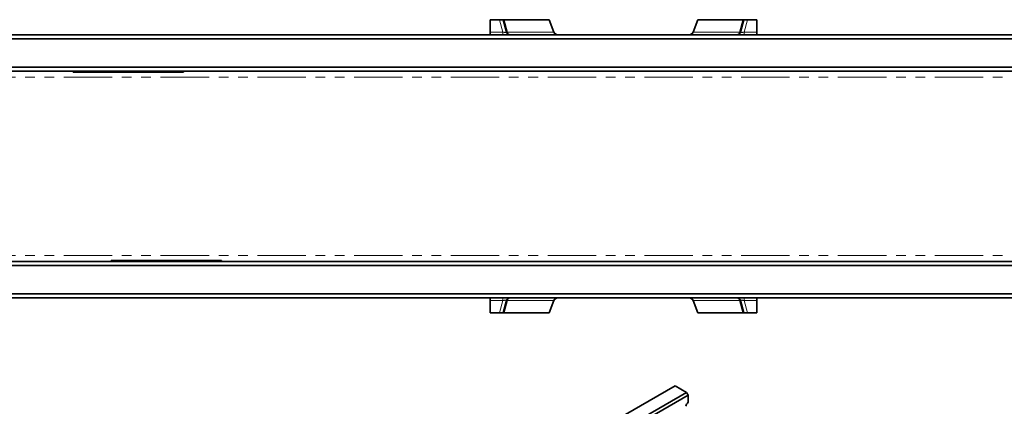
# Model space of a CAD drawing. Units: millimetres. Extents: x 8 to 418, y -69 to 291.
# Drawn here: x 84 to 213, y 105 to 155 of the extents above; entities that cross this region are included whole.
import ezdxf

# ---------------------------------------------------------------- set-up
doc = ezdxf.new("R2010")
doc.units = ezdxf.units.MM
doc.linetypes.add('PHANTOM', pattern=[12.7, 6.35, -1.27, 1.27, -1.27, 1.27, -1.27])

msp = doc.modelspace()

# ---------------------------------------------------------------- linework, layer by layer
at = {"color": 7, "linetype": 'Continuous', "lineweight": 35}
for p, q in [((145.611, 155.377), (146.843, 155.377)), ((145.611, 155.377), (145.611, 153.748)), ((146.843, 155.377), (147.326, 155.377)), ((147.326, 155.377), (147.762, 153.748)), ((147.326, 155.377), (147.467, 155.377)), ((147.467, 155.377), (153.339, 155.377)), ((153.339, 155.377), (153.956, 153.748)), ((172.884, 155.377), (172.267, 153.748)), ((172.884, 155.377), (178.756, 155.377)), ((178.461, 153.748), (178.897, 155.377)), ((178.756, 155.377), (178.897, 155.377)), ((178.897, 155.377), (179.38, 155.377)), ((179.38, 155.377), (180.611, 155.377)), ((180.611, 155.377), (180.611, 153.748)), ((38.111, 153.377), (288.111, 153.377)), ((288.111, 152.877), (38.111, 152.877)), ((145.611, 153.377), (145.611, 153.748)), ((180.611, 153.748), (180.611, 153.377)), ((38.111, 149.136), (288.111, 149.136)), ((288.111, 148.619), (38.111, 148.619)), ((105.361, 148.59), (90.861, 148.59)), ((90.861, 148.483), (90.861, 148.59)), ((90.861, 148.483), (105.361, 148.483)), ((91.361, 148.59), (91.361, 148.487)), ((104.736, 148.48), (91.486, 148.48)), ((91.861, 148.503), (91.861, 148.59)), ((104.236, 148.498), (91.986, 148.498)), ((104.361, 148.59), (104.361, 148.503)), ((104.861, 148.59), (104.861, 148.487)), ((105.361, 148.59), (105.361, 148.483)), ((38.111, 123.636), (288.111, 123.636)), ((288.111, 123.127), (38.111, 123.127)), ((110.361, 123.771), (95.861, 123.771)), ((95.861, 123.771), (95.861, 123.664)), ((95.861, 123.664), (110.361, 123.664)), ((96.361, 123.664), (96.361, 123.768)), ((96.486, 123.775), (109.736, 123.775)), ((96.861, 123.664), (96.861, 123.752)), ((96.986, 123.756), (109.236, 123.756)), ((109.361, 123.752), (109.361, 123.664)), ((109.861, 123.664), (109.861, 123.768)), ((110.361, 123.664), (110.361, 123.771)), ((38.111, 119.377), (288.111, 119.377)), ((288.111, 118.877), (38.111, 118.877)), ((145.611, 118.507), (145.611, 118.877)), ((145.611, 116.877), (145.611, 118.507)), ((147.762, 118.507), (147.326, 116.877)), ((153.339, 116.877), (153.956, 118.507)), ((172.884, 116.877), (172.267, 118.507)), ((178.897, 116.877), (178.461, 118.507)), ((180.611, 118.877), (180.611, 118.507)), ((180.611, 116.877), (180.611, 118.507)), ((145.611, 116.877), (146.843, 116.877)), ((147.326, 116.877), (146.843, 116.877)), ((147.467, 116.877), (147.326, 116.877)), ((147.467, 116.877), (153.339, 116.877)), ((172.884, 116.877), (178.756, 116.877)), ((178.897, 116.877), (178.756, 116.877)), ((179.38, 116.877), (178.897, 116.877)), ((179.38, 116.877), (180.611, 116.877)), ((169.878, 107.324), (68.862, 49.009)), ((169.878, 107.324), (171.389, 106.451)), ((70.374, 48.137), (171.389, 106.451)), ((171.598, 106.097), (70.583, 47.783)), ((171.389, 106.451), (171.598, 106.097)), ((171.612, 105.156), (171.598, 106.097))]:
    msp.add_line(p, q, dxfattribs=at)
at = {"color": 8, "linetype": 'PHANTOM', "lineweight": 18}
for p, q in [((147.279, 153.748), (146.843, 155.377)), ((147.467, 155.377), (147.904, 153.748)), ((178.319, 153.748), (178.756, 155.377)), ((179.38, 155.377), (178.944, 153.748)), ((145.611, 153.748), (147.279, 153.748)), ((147.279, 153.748), (147.279, 153.377)), ((147.904, 153.748), (153.956, 153.748)), ((172.267, 153.748), (178.319, 153.748)), ((178.944, 153.377), (178.944, 153.748)), ((178.944, 153.748), (180.611, 153.748)), ((38.861, 147.824), (287.361, 147.824)), ((91.986, 148.59), (91.986, 148.498)), ((104.236, 148.498), (104.236, 148.59)), ((38.861, 124.43), (287.361, 124.43)), ((96.986, 123.756), (96.986, 123.664)), ((109.236, 123.664), (109.236, 123.756)), ((147.279, 118.507), (145.611, 118.507)), ((146.843, 116.877), (147.279, 118.507)), ((147.279, 118.877), (147.279, 118.507)), ((147.904, 118.507), (147.467, 116.877)), ((153.956, 118.507), (147.904, 118.507)), ((178.319, 118.507), (172.267, 118.507)), ((178.756, 116.877), (178.319, 118.507)), ((178.944, 118.507), (178.944, 118.877)), ((180.611, 118.507), (178.944, 118.507)), ((178.944, 118.507), (179.38, 116.877))]:
    msp.add_line(p, q, dxfattribs=at)
at = {"color": 7, "linetype": 'Continuous', "lineweight": 35}
for centre, radius, start, end in [((148.245, 153.877), 0.5, 195, 270), ((177.978, 153.877), 0.5, 270, 345), ((148.245, 118.377), 0.5, 90, 165), ((177.978, 118.377), 0.5, 15, 90), ((171.963, 104.61), 0.649, 122.73309, 178.41653)]:
    msp.add_arc(centre, radius, start, end, dxfattribs=at)
at = {"color": 8, "linetype": 'PHANTOM', "lineweight": 18}
for centre, radius, start, end in [((147.833, 153.954), 0.218, 251.07324, 288.92676), ((148.304, 153.774), 0.401, 183.71522, 261.60712), ((177.919, 153.774), 0.401, 278.39288, 356.28478), ((178.39, 153.954), 0.218, 251.07324, 288.92676), ((147.833, 118.301), 0.218, 71.07324, 108.92676), ((148.304, 118.481), 0.401, 98.39288, 176.28478), ((177.919, 118.481), 0.401, 3.71522, 81.60712), ((178.39, 118.301), 0.218, 71.07324, 108.92676)]:
    msp.add_arc(centre, radius, start, end, dxfattribs=at)
for centre, major_axis, start_param, end_param in [((147.21, 153.877), (0.553, -0.142), 4.8873834, 6.3911423), ((179.013, 153.877), (0.553, 0.142), 3.0336357, 4.5373945), ((147.21, 118.377), (0.553, 0.142), 6.1752283, 7.6789872), ((179.013, 118.377), (0.553, -0.142), 1.7457908, 3.2495496)]:
    msp.add_ellipse(centre, major_axis=major_axis, ratio=0.192483, start_param=start_param, end_param=end_param, dxfattribs=at)
at = {"color": 7, "linetype": 'Continuous', "lineweight": 35}
for centre, major_axis, ratio, start_param, end_param in [((154.639, 153.877), (0.707, 0), 0.7071068, 3.403392, 4.712389), ((171.584, 153.877), (0.707, 0), 0.7071068, 4.712389, 6.0213859), ((91.986, 148.503), (0.125, 0), 0.0366802, 3.1415927, 4.712389), ((104.236, 148.503), (0.125, 0), 0.0366802, 4.712389, 6.2831853), ((96.986, 123.752), (0.125, 0), 0.0366802, 1.5707963, 3.1415927), ((109.236, 123.752), (0.125, 0), 0.0366802, 0, 1.5707963), ((154.639, 118.377), (0.707, 0), 0.7071068, 1.5707963, 2.8797933), ((171.584, 118.377), (0.707, 0), 0.7071068, 0.2617994, 1.5707963)]:
    msp.add_ellipse(centre, major_axis=major_axis, ratio=ratio, start_param=start_param, end_param=end_param, dxfattribs=at)

doc.saveas('drawing.dxf')
